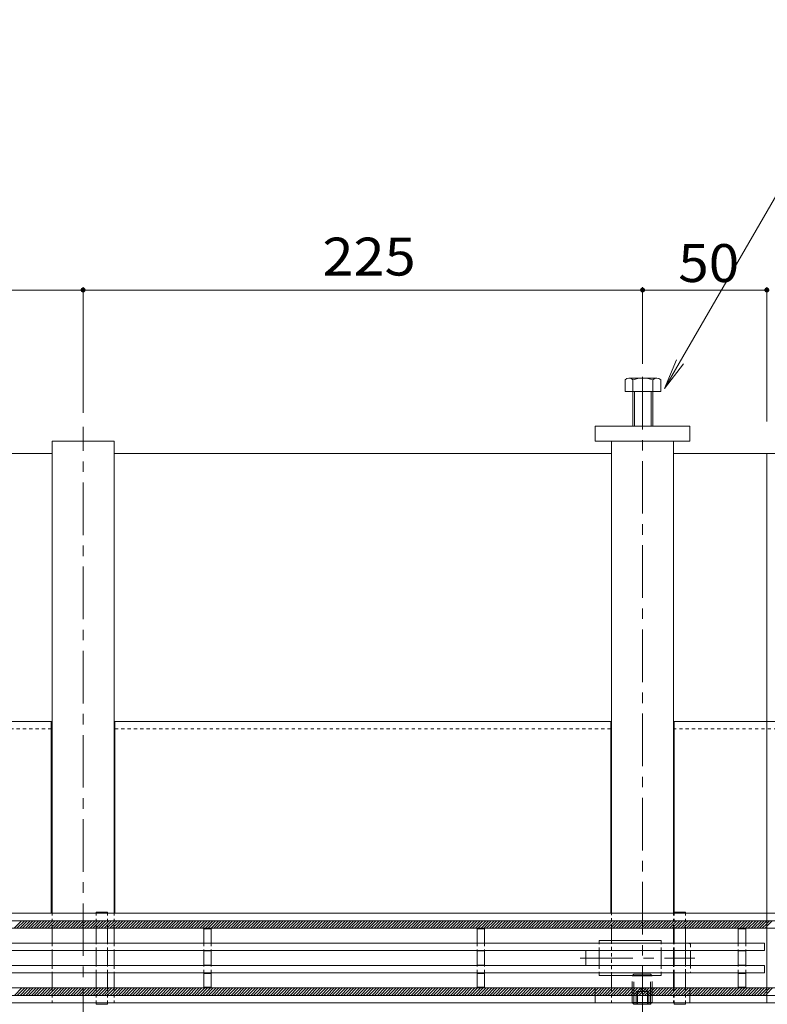
# Model space of a CAD drawing. Units: millimetres. Extents: x -1888 to 1955, y -5001 to 1367.
# Drawn here: x -738 to -438, y 186 to 582 of the extents above; entities that cross this region are included whole.
import ezdxf

# ---------------------------------------------------------------- set-up
doc = ezdxf.new("R2010")
doc.units = ezdxf.units.MM
doc.header["$LTSCALE"] = 5
for name, pattern in [('JWW_CENTER1', [6.773333, 4.233333, -0.846667, 0.846667, -0.846667]), ('JWW_DASHED1', [0.508, 0.254, -0.254]), ('JWW_DASHED2', [3.386667, 1.693333, -1.693333]), ('JWW_HOJO', [1.693333, -1.27, 0.423333])]:
    doc.linetypes.add(name, pattern=pattern)
for name, color, linetype in [('0230_テナント工%8e', 7, 'Continuous'), ('0231_テナント工%8e', 7, 'Continuous'), ('0232_テナント工%8e', 7, 'Continuous'), ('0233_テナント工%8e', 7, 'Continuous'), ('0245_ハッチング2', 7, 'Continuous'), ('0247_ハッチング4', 7, 'Continuous'), ('0250_塗潰1_A', 7, 'Continuous'), ('0251_塗潰2_A_断%96', 7, 'Continuous'), ('0252_塗潰3_A', 7, 'Continuous')]:
    doc.layers.add(name, color=color, linetype=linetype)
doc.styles.add('ＭＳ ゴシック', font='msgothic.ttc')

msp = doc.modelspace()

# ---------------------------------------------------------------- linework, layer by layer
at = {"layer": '0230_テナント工%8e', "color": 3, "linetype": 'Continuous', "lineweight": 5}
for p, q in [((-661.37, 216.35), (-664.37, 216.35)), ((-664.37, 216.35), (-664.37, 210.6)), ((-661.37, 216.35), (-661.37, 210.6)), ((-551.37, 216.35), (-554.37, 216.35)), ((-554.37, 216.35), (-554.37, 210.6)), ((-551.37, 216.35), (-551.37, 210.6)), ((-446.37, 216.35), (-449.37, 216.35)), ((-449.37, 216.35), (-449.37, 210.6)), ((-446.37, 216.35), (-446.37, 210.6)), ((-438.87, 210.6), (-1436.87, 210.6)), ((-661.37, 210.65), (-664.37, 210.65)), ((-551.37, 210.65), (-554.37, 210.65)), ((-446.37, 210.65), (-449.37, 210.65)), ((-438.87, 207.6), (-438.87, 210.6)), ((-438.87, 207.6), (-1436.87, 207.6)), ((-664.37, 207.6), (-664.37, 201.6)), ((-661.37, 207.55), (-664.37, 207.55)), ((-661.37, 207.6), (-661.37, 201.6)), ((-554.37, 207.6), (-554.37, 201.6)), ((-551.37, 207.55), (-554.37, 207.55)), ((-551.37, 207.6), (-551.37, 201.6)), ((-449.37, 207.6), (-449.37, 201.6)), ((-446.37, 207.55), (-449.37, 207.55)), ((-446.37, 207.6), (-446.37, 201.6)), ((-438.87, 201.6), (-1436.87, 201.6)), ((-438.87, 198.6), (-1436.87, 198.6)), ((-661.37, 201.75), (-664.37, 201.75)), ((-664.37, 192.85), (-664.37, 198.6)), ((-661.37, 198.45), (-664.37, 198.45)), ((-661.37, 192.85), (-661.37, 198.6)), ((-551.37, 201.75), (-554.37, 201.75)), ((-554.37, 192.85), (-554.37, 198.6)), ((-551.37, 198.45), (-554.37, 198.45)), ((-551.37, 192.85), (-551.37, 198.6)), ((-446.37, 201.75), (-449.37, 201.75)), ((-449.37, 192.85), (-449.37, 198.6)), ((-446.37, 198.45), (-449.37, 198.45)), ((-446.37, 192.85), (-446.37, 198.6)), ((-438.87, 198.6), (-438.87, 201.6)), ((-661.37, 192.85), (-664.37, 192.85)), ((-551.37, 192.85), (-554.37, 192.85)), ((-446.37, 192.85), (-449.37, 192.85))]:
    msp.add_line(p, q, dxfattribs=at)
at = {"layer": '0230_テナント工%8e', "color": 3, "linetype": 'JWW_DASHED1', "lineweight": 5}
for p, q in [((-664.37, 210.6), (-664.37, 207.6)), ((-661.37, 210.6), (-661.37, 207.6)), ((-554.37, 210.6), (-554.37, 207.6)), ((-551.37, 210.6), (-551.37, 207.6)), ((-449.37, 210.6), (-449.37, 207.6)), ((-446.37, 210.6), (-446.37, 207.6)), ((-664.37, 198.6), (-664.37, 201.6)), ((-661.37, 198.6), (-661.37, 201.6)), ((-554.37, 198.6), (-554.37, 201.6)), ((-551.37, 198.6), (-551.37, 201.6)), ((-449.37, 198.6), (-449.37, 201.6)), ((-446.37, 198.6), (-446.37, 201.6))]:
    msp.add_line(p, q, dxfattribs=at)
at = {"layer": '0230_テナント工%8e', "color": 6, "linetype": 'Continuous', "lineweight": 5}
for p, q in [((-505.37, 211.6), (-480.37, 211.6)), ((-505.37, 210.62), (-505.37, 211.6)), ((-480.37, 210.62), (-480.37, 211.6)), ((-505.37, 201.6), (-505.37, 207.6)), ((-480.37, 201.6), (-480.37, 207.6)), ((-505.37, 198.58), (-505.37, 197.6)), ((-480.37, 198.58), (-480.37, 197.6)), ((-505.37, 197.6), (-480.37, 197.6))]:
    msp.add_line(p, q, dxfattribs=at)
at = {"layer": '0230_テナント工%8e', "color": 6, "linetype": 'JWW_DASHED1', "lineweight": 5}
for p, q in [((-505.37, 207.6), (-505.37, 210.62)), ((-480.37, 207.6), (-480.37, 210.62)), ((-505.37, 201.6), (-505.37, 198.58)), ((-480.37, 201.6), (-480.37, 198.58))]:
    msp.add_line(p, q, dxfattribs=at)
at = {"layer": '0231_テナント工%8e', "color": 4, "linetype": 'Continuous', "lineweight": 5}
for p, q in [((-925.37, 407.6), (-725.37, 407.6)), ((-700.37, 407.6), (-500.37, 407.6)), ((-475.37, 407.6), (-400.37, 407.6)), ((-437.87, 407.6), (-437.87, 219.4)), ((-725.37, 299.8), (-925.37, 299.8)), ((-725.67, 299.8), (-725.67, 222.6)), ((-500.37, 299.8), (-700.37, 299.8)), ((-700.07, 299.8), (-700.07, 222.6)), ((-500.67, 299.8), (-500.67, 222.6)), ((-400.37, 299.8), (-475.37, 299.8)), ((-475.12, 299.8), (-475.12, 222.6)), ((-437.87, 227.2), (-437.87, 186.6)), ((-235.3, 222.6), (-1640.43, 222.6)), ((-235.3, 219.6), (-1640.43, 219.6)), ((-235.3, 189.6), (-1640.43, 189.6)), ((-235.3, 186.6), (-1640.43, 186.6))]:
    msp.add_line(p, q, dxfattribs=at)
at = {"layer": '0231_テナント工%8e', "color": 4, "linetype": 'JWW_DASHED1', "lineweight": 5}
for p, q in [((-725.67, 296.8), (-925.07, 296.8)), ((-500.67, 296.8), (-700.37, 296.8)), ((-400.67, 296.8), (-475.07, 296.8))]:
    msp.add_line(p, q, dxfattribs=at)
at = {"layer": '0232_テナント工%8e', "color": 7, "linetype": 'Continuous', "lineweight": 5}
for p, q in [((-937.87, 473.37), (-712.87, 473.37)), ((-712.87, 474.57), (-712.87, 423.98)), ((-712.87, 473.37), (-487.87, 473.37)), ((-487.87, 474.57), (-487.87, 443.71)), ((-487.87, 473.37), (-437.87, 473.37)), ((-437.87, 474.57), (-437.87, 420.48))]:
    msp.add_line(p, q, dxfattribs=at)
at = {"layer": '0232_テナント工%8e', "color": 7, "linetype": 'Continuous', "lineweight": 5, "const_width": 1}
for points in [[(-712.37, 473.37, 0.414214), (-712.87, 473.87, 0.414214), (-713.37, 473.37, 0.414214), (-712.87, 472.87, 0.414214)], [(-712.37, 473.37, 0.414214), (-712.87, 473.87, 0.414214), (-713.37, 473.37, 0.414214), (-712.87, 472.87, 0.414214)], [(-487.37, 473.37, 0.414214), (-487.87, 473.87, 0.414214), (-488.37, 473.37, 0.414214), (-487.87, 472.87, 0.414214)], [(-437.37, 473.37, 0.414214), (-437.87, 473.87, 0.414214), (-438.37, 473.37, 0.414214), (-437.87, 472.87, 0.414214)]]:
    msp.add_lwpolyline(points, format="xyb", close=True, dxfattribs=at)
at = {"layer": '0233_テナント工%8e', "color": 7, "linetype": 'Continuous', "lineweight": 5}
for q in [(-393.34, 582.12), (-474.22, 445.3), (-471.39, 443.67)]:
    msp.add_line((-479, 433.76), q, dxfattribs=at)
at = {"layer": '0245_ハッチング2', "color": 6, "linetype": 'Continuous', "lineweight": 5}
for p, q in [((-1640.43, 219.6), (-235.3, 219.6)), ((-740.63, 216.6), (-737.63, 219.6)), ((-739.5, 216.6), (-736.5, 219.6)), ((-738.37, 216.6), (-735.37, 219.6)), ((-737.24, 216.6), (-734.24, 219.6)), ((-736.11, 216.6), (-733.11, 219.6)), ((-734.98, 216.6), (-731.98, 219.6)), ((-733.85, 216.6), (-730.85, 219.6)), ((-732.71, 216.6), (-729.71, 219.6)), ((-731.58, 216.6), (-728.58, 219.6)), ((-730.45, 216.6), (-727.45, 219.6)), ((-729.32, 216.6), (-726.32, 219.6)), ((-728.19, 216.6), (-725.19, 219.6)), ((-727.06, 216.6), (-724.06, 219.6)), ((-725.93, 216.6), (-722.93, 219.6)), ((-724.79, 216.6), (-721.79, 219.6)), ((-723.66, 216.6), (-720.66, 219.6)), ((-722.53, 216.6), (-719.53, 219.6)), ((-721.4, 216.6), (-718.4, 219.6)), ((-720.27, 216.6), (-717.27, 219.6)), ((-719.14, 216.6), (-716.14, 219.6)), ((-718.01, 216.6), (-715.01, 219.6)), ((-716.88, 216.6), (-713.88, 219.6)), ((-715.74, 216.6), (-712.74, 219.6)), ((-714.61, 216.6), (-711.61, 219.6)), ((-713.48, 216.6), (-710.48, 219.6)), ((-712.35, 216.6), (-709.35, 219.6)), ((-711.22, 216.6), (-708.22, 219.6)), ((-710.09, 216.6), (-707.09, 219.6)), ((-708.96, 216.6), (-705.96, 219.6)), ((-707.82, 216.6), (-704.82, 219.6)), ((-706.69, 216.6), (-703.69, 219.6)), ((-705.56, 216.6), (-702.56, 219.6)), ((-704.43, 216.6), (-701.43, 219.6)), ((-703.3, 216.6), (-700.3, 219.6)), ((-702.17, 216.6), (-699.17, 219.6)), ((-701.04, 216.6), (-698.04, 219.6)), ((-699.9, 216.6), (-696.9, 219.6)), ((-698.77, 216.6), (-695.77, 219.6)), ((-697.64, 216.6), (-694.64, 219.6)), ((-696.51, 216.6), (-693.51, 219.6)), ((-695.38, 216.6), (-692.38, 219.6)), ((-694.25, 216.6), (-691.25, 219.6)), ((-693.12, 216.6), (-690.12, 219.6)), ((-691.99, 216.6), (-688.99, 219.6)), ((-690.85, 216.6), (-687.85, 219.6)), ((-689.72, 216.6), (-686.72, 219.6)), ((-688.59, 216.6), (-685.59, 219.6)), ((-687.46, 216.6), (-684.46, 219.6)), ((-686.33, 216.6), (-683.33, 219.6)), ((-685.2, 216.6), (-682.2, 219.6)), ((-684.07, 216.6), (-681.07, 219.6)), ((-682.93, 216.6), (-679.93, 219.6)), ((-681.8, 216.6), (-678.8, 219.6)), ((-680.67, 216.6), (-677.67, 219.6)), ((-679.54, 216.6), (-676.54, 219.6)), ((-678.41, 216.6), (-675.41, 219.6)), ((-677.28, 216.6), (-674.28, 219.6)), ((-676.15, 216.6), (-673.15, 219.6)), ((-675.01, 216.6), (-672.01, 219.6)), ((-673.88, 216.6), (-670.88, 219.6)), ((-672.75, 216.6), (-669.75, 219.6)), ((-671.62, 216.6), (-668.62, 219.6)), ((-670.49, 216.6), (-667.49, 219.6)), ((-669.36, 216.6), (-666.36, 219.6)), ((-668.23, 216.6), (-665.23, 219.6)), ((-667.09, 216.6), (-664.09, 219.6)), ((-665.96, 216.6), (-662.96, 219.6)), ((-664.83, 216.6), (-661.83, 219.6)), ((-663.7, 216.6), (-660.7, 219.6)), ((-662.57, 216.6), (-659.57, 219.6)), ((-661.44, 216.6), (-658.44, 219.6)), ((-660.31, 216.6), (-657.31, 219.6)), ((-659.18, 216.6), (-656.18, 219.6)), ((-658.04, 216.6), (-655.04, 219.6)), ((-656.91, 216.6), (-653.91, 219.6)), ((-655.78, 216.6), (-652.78, 219.6)), ((-654.65, 216.6), (-651.65, 219.6)), ((-653.52, 216.6), (-650.52, 219.6)), ((-652.39, 216.6), (-649.39, 219.6)), ((-651.26, 216.6), (-648.26, 219.6)), ((-650.12, 216.6), (-647.12, 219.6)), ((-648.99, 216.6), (-645.99, 219.6)), ((-647.86, 216.6), (-644.86, 219.6)), ((-646.73, 216.6), (-643.73, 219.6)), ((-645.6, 216.6), (-642.6, 219.6)), ((-644.47, 216.6), (-641.47, 219.6)), ((-643.34, 216.6), (-640.34, 219.6)), ((-642.2, 216.6), (-639.2, 219.6)), ((-641.07, 216.6), (-638.07, 219.6)), ((-639.94, 216.6), (-636.94, 219.6)), ((-638.81, 216.6), (-635.81, 219.6)), ((-637.68, 216.6), (-634.68, 219.6)), ((-636.55, 216.6), (-633.55, 219.6)), ((-635.42, 216.6), (-632.42, 219.6)), ((-634.29, 216.6), (-631.29, 219.6)), ((-633.15, 216.6), (-630.15, 219.6)), ((-632.02, 216.6), (-629.02, 219.6)), ((-630.89, 216.6), (-627.89, 219.6)), ((-629.76, 216.6), (-626.76, 219.6)), ((-628.63, 216.6), (-625.63, 219.6)), ((-627.5, 216.6), (-624.5, 219.6)), ((-626.37, 216.6), (-623.37, 219.6)), ((-625.23, 216.6), (-622.23, 219.6)), ((-624.1, 216.6), (-621.1, 219.6)), ((-622.97, 216.6), (-619.97, 219.6)), ((-621.84, 216.6), (-618.84, 219.6)), ((-620.71, 216.6), (-617.71, 219.6)), ((-619.58, 216.6), (-616.58, 219.6)), ((-618.45, 216.6), (-615.45, 219.6)), ((-617.31, 216.6), (-614.31, 219.6)), ((-616.18, 216.6), (-613.18, 219.6)), ((-615.05, 216.6), (-612.05, 219.6)), ((-613.92, 216.6), (-610.92, 219.6)), ((-612.79, 216.6), (-609.79, 219.6)), ((-611.66, 216.6), (-608.66, 219.6)), ((-610.53, 216.6), (-607.53, 219.6)), ((-609.4, 216.6), (-606.4, 219.6)), ((-608.26, 216.6), (-605.26, 219.6)), ((-607.13, 216.6), (-604.13, 219.6)), ((-606, 216.6), (-603, 219.6)), ((-604.87, 216.6), (-601.87, 219.6)), ((-603.74, 216.6), (-600.74, 219.6)), ((-602.61, 216.6), (-599.61, 219.6)), ((-601.48, 216.6), (-598.48, 219.6)), ((-600.34, 216.6), (-597.34, 219.6)), ((-599.21, 216.6), (-596.21, 219.6)), ((-598.08, 216.6), (-595.08, 219.6)), ((-596.95, 216.6), (-593.95, 219.6)), ((-595.82, 216.6), (-592.82, 219.6)), ((-594.69, 216.6), (-591.69, 219.6)), ((-593.56, 216.6), (-590.56, 219.6)), ((-592.42, 216.6), (-589.42, 219.6)), ((-591.29, 216.6), (-588.29, 219.6)), ((-590.16, 216.6), (-587.16, 219.6)), ((-589.03, 216.6), (-586.03, 219.6)), ((-587.9, 216.6), (-584.9, 219.6)), ((-586.77, 216.6), (-583.77, 219.6)), ((-585.64, 216.6), (-582.64, 219.6)), ((-584.5, 216.6), (-581.5, 219.6)), ((-583.37, 216.6), (-580.37, 219.6)), ((-582.24, 216.6), (-579.24, 219.6)), ((-581.11, 216.6), (-578.11, 219.6)), ((-579.98, 216.6), (-576.98, 219.6)), ((-578.85, 216.6), (-575.85, 219.6)), ((-577.72, 216.6), (-574.72, 219.6)), ((-576.59, 216.6), (-573.59, 219.6)), ((-575.45, 216.6), (-572.45, 219.6)), ((-574.32, 216.6), (-571.32, 219.6)), ((-573.19, 216.6), (-570.19, 219.6)), ((-572.06, 216.6), (-569.06, 219.6)), ((-570.93, 216.6), (-567.93, 219.6)), ((-569.8, 216.6), (-566.8, 219.6)), ((-568.67, 216.6), (-565.67, 219.6)), ((-567.53, 216.6), (-564.53, 219.6)), ((-566.4, 216.6), (-563.4, 219.6)), ((-565.27, 216.6), (-562.27, 219.6)), ((-564.14, 216.6), (-561.14, 219.6)), ((-563.01, 216.6), (-560.01, 219.6)), ((-561.88, 216.6), (-558.88, 219.6)), ((-560.75, 216.6), (-557.75, 219.6)), ((-559.61, 216.6), (-556.61, 219.6)), ((-558.48, 216.6), (-555.48, 219.6)), ((-557.35, 216.6), (-554.35, 219.6)), ((-556.22, 216.6), (-553.22, 219.6)), ((-555.09, 216.6), (-552.09, 219.6)), ((-553.96, 216.6), (-550.96, 219.6)), ((-552.83, 216.6), (-549.83, 219.6)), ((-551.7, 216.6), (-548.7, 219.6)), ((-550.56, 216.6), (-547.56, 219.6)), ((-549.43, 216.6), (-546.43, 219.6)), ((-548.3, 216.6), (-545.3, 219.6)), ((-547.17, 216.6), (-544.17, 219.6)), ((-546.04, 216.6), (-543.04, 219.6)), ((-544.91, 216.6), (-541.91, 219.6)), ((-543.78, 216.6), (-540.78, 219.6)), ((-542.64, 216.6), (-539.64, 219.6)), ((-541.51, 216.6), (-538.51, 219.6)), ((-540.38, 216.6), (-537.38, 219.6)), ((-539.25, 216.6), (-536.25, 219.6)), ((-538.12, 216.6), (-535.12, 219.6)), ((-536.99, 216.6), (-533.99, 219.6)), ((-535.86, 216.6), (-532.86, 219.6)), ((-534.72, 216.6), (-531.72, 219.6)), ((-533.59, 216.6), (-530.59, 219.6)), ((-532.46, 216.6), (-529.46, 219.6)), ((-531.33, 216.6), (-528.33, 219.6)), ((-530.2, 216.6), (-527.2, 219.6)), ((-529.07, 216.6), (-526.07, 219.6)), ((-527.94, 216.6), (-524.94, 219.6)), ((-526.8, 216.6), (-523.8, 219.6)), ((-525.67, 216.6), (-522.67, 219.6)), ((-524.54, 216.6), (-521.54, 219.6)), ((-523.41, 216.6), (-520.41, 219.6)), ((-522.28, 216.6), (-519.28, 219.6)), ((-521.15, 216.6), (-518.15, 219.6)), ((-520.02, 216.6), (-517.02, 219.6)), ((-518.89, 216.6), (-515.89, 219.6)), ((-517.75, 216.6), (-514.75, 219.6)), ((-516.62, 216.6), (-513.62, 219.6)), ((-515.49, 216.6), (-512.49, 219.6)), ((-514.36, 216.6), (-511.36, 219.6)), ((-513.23, 216.6), (-510.23, 219.6)), ((-512.1, 216.6), (-509.1, 219.6)), ((-510.97, 216.6), (-507.97, 219.6)), ((-509.83, 216.6), (-506.83, 219.6)), ((-508.7, 216.6), (-505.7, 219.6)), ((-507.57, 216.6), (-504.57, 219.6)), ((-506.44, 216.6), (-503.44, 219.6)), ((-505.31, 216.6), (-502.31, 219.6)), ((-504.18, 216.6), (-501.18, 219.6)), ((-503.05, 216.6), (-500.05, 219.6)), ((-501.91, 216.6), (-498.91, 219.6)), ((-500.78, 216.6), (-497.78, 219.6)), ((-499.65, 216.6), (-496.65, 219.6)), ((-498.52, 216.6), (-495.52, 219.6)), ((-497.39, 216.6), (-494.39, 219.6)), ((-496.26, 216.6), (-493.26, 219.6)), ((-495.13, 216.6), (-492.13, 219.6)), ((-494, 216.6), (-491, 219.6)), ((-492.86, 216.6), (-489.86, 219.6)), ((-491.73, 216.6), (-488.73, 219.6)), ((-490.6, 216.6), (-487.6, 219.6)), ((-489.47, 216.6), (-486.47, 219.6)), ((-488.34, 216.6), (-485.34, 219.6)), ((-487.21, 216.6), (-484.21, 219.6)), ((-486.08, 216.6), (-483.08, 219.6)), ((-484.94, 216.6), (-481.94, 219.6)), ((-483.81, 216.6), (-480.81, 219.6)), ((-482.68, 216.6), (-479.68, 219.6)), ((-481.55, 216.6), (-478.55, 219.6)), ((-480.42, 216.6), (-477.42, 219.6)), ((-479.29, 216.6), (-476.29, 219.6)), ((-478.16, 216.6), (-475.16, 219.6)), ((-477.02, 216.6), (-474.02, 219.6)), ((-475.89, 216.6), (-472.89, 219.6)), ((-474.76, 216.6), (-471.76, 219.6)), ((-473.63, 216.6), (-470.63, 219.6)), ((-472.5, 216.6), (-469.5, 219.6)), ((-471.37, 216.6), (-468.37, 219.6)), ((-470.24, 216.6), (-467.24, 219.6)), ((-469.11, 216.6), (-466.11, 219.6)), ((-467.97, 216.6), (-464.97, 219.6)), ((-466.84, 216.6), (-463.84, 219.6)), ((-465.71, 216.6), (-462.71, 219.6)), ((-464.58, 216.6), (-461.58, 219.6)), ((-463.45, 216.6), (-460.45, 219.6)), ((-462.32, 216.6), (-459.32, 219.6)), ((-461.19, 216.6), (-458.19, 219.6)), ((-460.05, 216.6), (-457.05, 219.6)), ((-458.92, 216.6), (-455.92, 219.6)), ((-457.79, 216.6), (-454.79, 219.6)), ((-456.66, 216.6), (-453.66, 219.6)), ((-455.53, 216.6), (-452.53, 219.6)), ((-454.4, 216.6), (-451.4, 219.6)), ((-453.27, 216.6), (-450.27, 219.6)), ((-452.13, 216.6), (-449.13, 219.6)), ((-451, 216.6), (-448, 219.6)), ((-449.87, 216.6), (-446.87, 219.6)), ((-448.74, 216.6), (-445.74, 219.6)), ((-447.61, 216.6), (-444.61, 219.6)), ((-446.48, 216.6), (-443.48, 219.6)), ((-445.35, 216.6), (-442.35, 219.6)), ((-444.21, 216.6), (-441.21, 219.6)), ((-443.08, 216.6), (-440.08, 219.6)), ((-441.95, 216.6), (-438.95, 219.6)), ((-440.82, 216.6), (-437.87, 219.55)), ((-439.69, 216.6), (-437.87, 218.42)), ((-437.87, 216.6), (-437.87, 219.6)), ((-437.87, 216.6), (-437.87, 219.6)), ((-437.87, 217.41), (-435.69, 219.6)), ((-437.87, 218.54), (-436.82, 219.6)), ((-235.3, 216.6), (-1640.43, 216.6)), ((-438.56, 216.6), (-437.87, 217.28)), ((-235.3, 192.6), (-1640.43, 192.6)), ((-740.48, 189.6), (-737.48, 192.6)), ((-739.35, 189.6), (-736.35, 192.6)), ((-738.22, 189.6), (-735.22, 192.6)), ((-737.09, 189.6), (-734.09, 192.6)), ((-735.96, 189.6), (-732.96, 192.6)), ((-734.82, 189.6), (-731.82, 192.6)), ((-733.69, 189.6), (-730.69, 192.6)), ((-732.56, 189.6), (-729.56, 192.6)), ((-731.43, 189.6), (-728.43, 192.6)), ((-730.3, 189.6), (-727.3, 192.6)), ((-729.17, 189.6), (-726.17, 192.6)), ((-728.04, 189.6), (-725.04, 192.6)), ((-726.9, 189.6), (-723.9, 192.6)), ((-725.77, 189.6), (-722.77, 192.6)), ((-724.64, 189.6), (-721.64, 192.6)), ((-723.51, 189.6), (-720.51, 192.6)), ((-722.38, 189.6), (-719.38, 192.6)), ((-721.25, 189.6), (-718.25, 192.6)), ((-720.12, 189.6), (-717.12, 192.6)), ((-718.99, 189.6), (-715.99, 192.6)), ((-717.85, 189.6), (-714.85, 192.6)), ((-716.72, 189.6), (-713.72, 192.6)), ((-715.59, 189.6), (-712.59, 192.6)), ((-714.46, 189.6), (-711.46, 192.6)), ((-713.33, 189.6), (-710.33, 192.6)), ((-712.2, 189.6), (-709.2, 192.6)), ((-711.07, 189.6), (-708.07, 192.6)), ((-709.93, 189.6), (-706.93, 192.6)), ((-708.8, 189.6), (-705.8, 192.6)), ((-707.67, 189.6), (-704.67, 192.6)), ((-706.54, 189.6), (-703.54, 192.6)), ((-705.41, 189.6), (-702.41, 192.6)), ((-704.28, 189.6), (-701.28, 192.6)), ((-703.15, 189.6), (-700.15, 192.6)), ((-702.01, 189.6), (-699.01, 192.6)), ((-700.88, 189.6), (-697.88, 192.6)), ((-699.75, 189.6), (-696.75, 192.6)), ((-698.62, 189.6), (-695.62, 192.6)), ((-697.49, 189.6), (-694.49, 192.6)), ((-696.36, 189.6), (-693.36, 192.6)), ((-695.23, 189.6), (-692.23, 192.6)), ((-694.09, 189.6), (-691.09, 192.6)), ((-692.96, 189.6), (-689.96, 192.6)), ((-691.83, 189.6), (-688.83, 192.6)), ((-690.7, 189.6), (-687.7, 192.6)), ((-689.57, 189.6), (-686.57, 192.6)), ((-688.44, 189.6), (-685.44, 192.6)), ((-687.31, 189.6), (-684.31, 192.6)), ((-686.18, 189.6), (-683.18, 192.6)), ((-685.04, 189.6), (-682.04, 192.6)), ((-683.91, 189.6), (-680.91, 192.6)), ((-682.78, 189.6), (-679.78, 192.6)), ((-681.65, 189.6), (-678.65, 192.6)), ((-680.52, 189.6), (-677.52, 192.6)), ((-679.39, 189.6), (-676.39, 192.6)), ((-678.26, 189.6), (-675.26, 192.6)), ((-677.12, 189.6), (-674.12, 192.6)), ((-675.99, 189.6), (-672.99, 192.6)), ((-674.86, 189.6), (-671.86, 192.6)), ((-673.73, 189.6), (-670.73, 192.6)), ((-672.6, 189.6), (-669.6, 192.6)), ((-671.47, 189.6), (-668.47, 192.6)), ((-670.34, 189.6), (-667.34, 192.6)), ((-669.2, 189.6), (-666.2, 192.6)), ((-668.07, 189.6), (-665.07, 192.6)), ((-666.94, 189.6), (-663.94, 192.6)), ((-665.81, 189.6), (-662.81, 192.6)), ((-664.68, 189.6), (-661.68, 192.6)), ((-663.55, 189.6), (-660.55, 192.6)), ((-662.42, 189.6), (-659.42, 192.6)), ((-661.29, 189.6), (-658.29, 192.6)), ((-660.15, 189.6), (-657.15, 192.6)), ((-659.02, 189.6), (-656.02, 192.6)), ((-657.89, 189.6), (-654.89, 192.6)), ((-656.76, 189.6), (-653.76, 192.6)), ((-655.63, 189.6), (-652.63, 192.6)), ((-654.5, 189.6), (-651.5, 192.6)), ((-653.37, 189.6), (-650.37, 192.6)), ((-652.23, 189.6), (-649.23, 192.6)), ((-651.1, 189.6), (-648.1, 192.6)), ((-649.97, 189.6), (-646.97, 192.6)), ((-648.84, 189.6), (-645.84, 192.6)), ((-647.71, 189.6), (-644.71, 192.6)), ((-646.58, 189.6), (-643.58, 192.6)), ((-645.45, 189.6), (-642.45, 192.6)), ((-644.31, 189.6), (-641.31, 192.6)), ((-643.18, 189.6), (-640.18, 192.6)), ((-642.05, 189.6), (-639.05, 192.6)), ((-640.92, 189.6), (-637.92, 192.6)), ((-639.79, 189.6), (-636.79, 192.6)), ((-638.66, 189.6), (-635.66, 192.6)), ((-637.53, 189.6), (-634.53, 192.6)), ((-636.4, 189.6), (-633.4, 192.6)), ((-635.26, 189.6), (-632.26, 192.6)), ((-634.13, 189.6), (-631.13, 192.6)), ((-633, 189.6), (-630, 192.6)), ((-631.87, 189.6), (-628.87, 192.6)), ((-630.74, 189.6), (-627.74, 192.6)), ((-629.61, 189.6), (-626.61, 192.6)), ((-628.48, 189.6), (-625.48, 192.6)), ((-627.34, 189.6), (-624.34, 192.6)), ((-626.21, 189.6), (-623.21, 192.6)), ((-625.08, 189.6), (-622.08, 192.6)), ((-623.95, 189.6), (-620.95, 192.6)), ((-622.82, 189.6), (-619.82, 192.6)), ((-621.69, 189.6), (-618.69, 192.6)), ((-620.56, 189.6), (-617.56, 192.6)), ((-619.42, 189.6), (-616.42, 192.6)), ((-618.29, 189.6), (-615.29, 192.6)), ((-617.16, 189.6), (-614.16, 192.6)), ((-616.03, 189.6), (-613.03, 192.6)), ((-614.9, 189.6), (-611.9, 192.6)), ((-613.77, 189.6), (-610.77, 192.6)), ((-612.64, 189.6), (-609.64, 192.6)), ((-611.5, 189.6), (-608.5, 192.6)), ((-610.37, 189.6), (-607.37, 192.6)), ((-609.24, 189.6), (-606.24, 192.6)), ((-608.11, 189.6), (-605.11, 192.6)), ((-606.98, 189.6), (-603.98, 192.6)), ((-605.85, 189.6), (-602.85, 192.6)), ((-604.72, 189.6), (-601.72, 192.6)), ((-603.59, 189.6), (-600.59, 192.6)), ((-602.45, 189.6), (-599.45, 192.6)), ((-601.32, 189.6), (-598.32, 192.6)), ((-600.19, 189.6), (-597.19, 192.6)), ((-599.06, 189.6), (-596.06, 192.6)), ((-597.93, 189.6), (-594.93, 192.6)), ((-596.8, 189.6), (-593.8, 192.6)), ((-595.67, 189.6), (-592.67, 192.6)), ((-594.53, 189.6), (-591.53, 192.6)), ((-593.4, 189.6), (-590.4, 192.6)), ((-592.27, 189.6), (-589.27, 192.6)), ((-591.14, 189.6), (-588.14, 192.6)), ((-590.01, 189.6), (-587.01, 192.6)), ((-588.88, 189.6), (-585.88, 192.6)), ((-587.75, 189.6), (-584.75, 192.6)), ((-586.61, 189.6), (-583.61, 192.6)), ((-585.48, 189.6), (-582.48, 192.6)), ((-584.35, 189.6), (-581.35, 192.6)), ((-583.22, 189.6), (-580.22, 192.6)), ((-582.09, 189.6), (-579.09, 192.6)), ((-580.96, 189.6), (-577.96, 192.6)), ((-579.83, 189.6), (-576.83, 192.6)), ((-578.7, 189.6), (-575.7, 192.6)), ((-577.56, 189.6), (-574.56, 192.6)), ((-576.43, 189.6), (-573.43, 192.6)), ((-575.3, 189.6), (-572.3, 192.6)), ((-574.17, 189.6), (-571.17, 192.6)), ((-573.04, 189.6), (-570.04, 192.6)), ((-571.91, 189.6), (-568.91, 192.6)), ((-570.78, 189.6), (-567.78, 192.6)), ((-569.64, 189.6), (-566.64, 192.6)), ((-568.51, 189.6), (-565.51, 192.6)), ((-567.38, 189.6), (-564.38, 192.6)), ((-566.25, 189.6), (-563.25, 192.6)), ((-565.12, 189.6), (-562.12, 192.6)), ((-563.99, 189.6), (-560.99, 192.6)), ((-562.86, 189.6), (-559.86, 192.6)), ((-561.72, 189.6), (-558.72, 192.6)), ((-560.59, 189.6), (-557.59, 192.6)), ((-559.46, 189.6), (-556.46, 192.6)), ((-558.33, 189.6), (-555.33, 192.6)), ((-557.2, 189.6), (-554.2, 192.6)), ((-556.07, 189.6), (-553.07, 192.6)), ((-554.94, 189.6), (-551.94, 192.6)), ((-553.8, 189.6), (-550.8, 192.6)), ((-552.67, 189.6), (-549.67, 192.6)), ((-551.54, 189.6), (-548.54, 192.6)), ((-550.41, 189.6), (-547.41, 192.6)), ((-549.28, 189.6), (-546.28, 192.6)), ((-548.15, 189.6), (-545.15, 192.6)), ((-547.02, 189.6), (-544.02, 192.6)), ((-545.89, 189.6), (-542.89, 192.6)), ((-544.75, 189.6), (-541.75, 192.6)), ((-543.62, 189.6), (-540.62, 192.6)), ((-542.49, 189.6), (-539.49, 192.6)), ((-541.36, 189.6), (-538.36, 192.6)), ((-540.23, 189.6), (-537.23, 192.6)), ((-539.1, 189.6), (-536.1, 192.6)), ((-537.97, 189.6), (-534.97, 192.6)), ((-536.83, 189.6), (-533.83, 192.6)), ((-535.7, 189.6), (-532.7, 192.6)), ((-534.57, 189.6), (-531.57, 192.6)), ((-533.44, 189.6), (-530.44, 192.6)), ((-532.31, 189.6), (-529.31, 192.6)), ((-531.18, 189.6), (-528.18, 192.6)), ((-530.05, 189.6), (-527.05, 192.6)), ((-528.91, 189.6), (-525.91, 192.6)), ((-527.78, 189.6), (-524.78, 192.6)), ((-526.65, 189.6), (-523.65, 192.6)), ((-525.52, 189.6), (-522.52, 192.6)), ((-524.39, 189.6), (-521.39, 192.6)), ((-523.26, 189.6), (-520.26, 192.6)), ((-522.13, 189.6), (-519.13, 192.6)), ((-521, 189.6), (-518, 192.6)), ((-519.86, 189.6), (-516.86, 192.6)), ((-518.73, 189.6), (-515.73, 192.6)), ((-517.6, 189.6), (-514.6, 192.6)), ((-516.47, 189.6), (-513.47, 192.6)), ((-515.34, 189.6), (-512.34, 192.6)), ((-514.21, 189.6), (-511.21, 192.6)), ((-513.08, 189.6), (-510.08, 192.6)), ((-511.94, 189.6), (-508.94, 192.6)), ((-510.81, 189.6), (-507.81, 192.6)), ((-509.68, 189.6), (-506.68, 192.6)), ((-508.55, 189.6), (-505.55, 192.6)), ((-507.42, 189.6), (-504.42, 192.6)), ((-506.29, 189.6), (-503.29, 192.6)), ((-505.16, 189.6), (-502.16, 192.6)), ((-504.02, 189.6), (-501.02, 192.6)), ((-502.89, 189.6), (-499.89, 192.6)), ((-501.76, 189.6), (-498.76, 192.6)), ((-500.63, 189.6), (-497.63, 192.6)), ((-499.5, 189.6), (-496.5, 192.6)), ((-498.37, 189.6), (-495.37, 192.6)), ((-497.24, 189.6), (-494.24, 192.6)), ((-496.11, 189.6), (-493.11, 192.6)), ((-494.97, 189.6), (-491.97, 192.6)), ((-493.84, 189.6), (-490.84, 192.6)), ((-492.71, 189.6), (-489.71, 192.6)), ((-491.58, 189.6), (-488.58, 192.6)), ((-490.45, 189.6), (-487.45, 192.6)), ((-489.32, 189.6), (-486.32, 192.6)), ((-488.19, 189.6), (-485.19, 192.6)), ((-487.05, 189.6), (-484.05, 192.6)), ((-485.92, 189.6), (-482.92, 192.6)), ((-484.79, 189.6), (-481.79, 192.6)), ((-483.66, 189.6), (-480.66, 192.6)), ((-482.53, 189.6), (-479.53, 192.6)), ((-481.4, 189.6), (-478.4, 192.6)), ((-480.27, 189.6), (-477.27, 192.6)), ((-479.13, 189.6), (-476.13, 192.6)), ((-478, 189.6), (-475, 192.6)), ((-476.87, 189.6), (-473.87, 192.6)), ((-475.74, 189.6), (-472.74, 192.6)), ((-474.61, 189.6), (-471.61, 192.6)), ((-473.48, 189.6), (-470.48, 192.6)), ((-472.35, 189.6), (-469.35, 192.6)), ((-471.21, 189.6), (-468.21, 192.6)), ((-470.08, 189.6), (-467.08, 192.6)), ((-468.95, 189.6), (-465.95, 192.6)), ((-467.82, 189.6), (-464.82, 192.6)), ((-466.69, 189.6), (-463.69, 192.6)), ((-465.56, 189.6), (-462.56, 192.6)), ((-464.43, 189.6), (-461.43, 192.6)), ((-463.3, 189.6), (-460.3, 192.6)), ((-462.16, 189.6), (-459.16, 192.6)), ((-461.03, 189.6), (-458.03, 192.6)), ((-459.9, 189.6), (-456.9, 192.6)), ((-458.77, 189.6), (-455.77, 192.6)), ((-457.64, 189.6), (-454.64, 192.6)), ((-456.51, 189.6), (-453.51, 192.6)), ((-455.38, 189.6), (-452.38, 192.6)), ((-454.24, 189.6), (-451.24, 192.6)), ((-453.11, 189.6), (-450.11, 192.6)), ((-451.98, 189.6), (-448.98, 192.6)), ((-450.85, 189.6), (-447.85, 192.6)), ((-449.72, 189.6), (-446.72, 192.6)), ((-448.59, 189.6), (-445.59, 192.6)), ((-447.46, 189.6), (-444.46, 192.6)), ((-446.32, 189.6), (-443.32, 192.6)), ((-445.19, 189.6), (-442.19, 192.6)), ((-444.06, 189.6), (-441.06, 192.6)), ((-442.93, 189.6), (-439.93, 192.6)), ((-441.8, 189.6), (-438.8, 192.6)), ((-440.67, 189.6), (-437.87, 192.39)), ((-439.54, 189.6), (-437.87, 191.26)), ((-437.87, 192.6), (-437.87, 189.6)), ((-437.87, 190.26), (-435.54, 192.6)), ((-437.87, 191.39), (-436.67, 192.6)), ((-437.87, 192.53), (-437.8, 192.6)), ((-1640.43, 189.6), (-235.3, 189.6)), ((-438.41, 189.6), (-437.87, 190.13))]:
    msp.add_line(p, q, dxfattribs=at)
at = {"layer": '0247_ハッチング4', "color": 7, "linetype": 'Continuous', "lineweight": 5}
for p, q in [((-468.87, 418.6), (-506.87, 418.6)), ((-506.87, 418.6), (-506.87, 412.6)), ((-468.87, 418.6), (-468.87, 412.6)), ((-468.87, 412.6), (-506.87, 412.6))]:
    msp.add_line(p, q, dxfattribs=at)
at = {"layer": '0247_ハッチング4', "color": 7, "linetype": 'JWW_DASHED2', "lineweight": 5}
for p, q in [((-506.87, 192.6), (-506.87, 186.6)), ((-468.87, 192.6), (-506.87, 192.6)), ((-468.87, 192.6), (-468.87, 186.6)), ((-468.87, 186.6), (-506.87, 186.6))]:
    msp.add_line(p, q, dxfattribs=at)
at = {"layer": '0250_塗潰1_A', "color": 2, "linetype": 'Continuous', "lineweight": 5}
for p, q in [((-494.91, 437.29), (-494.91, 432.6)), ((-482.13, 437.9), (-493.32, 437.9)), ((-491.72, 437.29), (-491.72, 418.6)), ((-483.72, 437.29), (-483.72, 418.6)), ((-480.53, 437.29), (-480.53, 432.6)), ((-480.53, 432.6), (-494.91, 432.6)), ((-491.04, 432.6), (-491.04, 418.6)), ((-484.4, 432.6), (-484.4, 418.6)), ((-491.35, 186.1), (-491.85, 186.6)), ((-491.35, 186.1), (-491.35, 186.6)), ((-484.7, 186.1), (-484.2, 186.6)), ((-484.7, 186.1), (-484.7, 186.6)), ((-484.7, 186.1), (-491.35, 186.1))]:
    msp.add_line(p, q, dxfattribs=at)
at = {"layer": '0250_塗潰1_A', "color": 2, "linetype": 'JWW_HOJO', "lineweight": 5}
msp.add_line((-480.53, 432.6), (-494.91, 432.6), dxfattribs=at)
at = {"layer": '0250_塗潰1_A', "color": 2, "linetype": 'JWW_DASHED2', "lineweight": 5}
for p, q in [((-492.02, 197.42), (-491.35, 198.1)), ((-484.7, 198.1), (-491.35, 198.1)), ((-491.35, 186.6), (-491.35, 198.1)), ((-484.7, 186.6), (-484.7, 198.1)), ((-484.02, 197.42), (-484.68, 198.08)), ((-484.02, 197.42), (-492.02, 197.42)), ((-492.02, 186.77), (-492.02, 197.42)), ((-484.02, 186.77), (-484.02, 197.42)), ((-490.38, 191.1), (-487.87, 192.54)), ((-490.38, 186.1), (-490.38, 191.1)), ((-485.38, 191.1), (-490.38, 191.1)), ((-489.88, 186.1), (-489.88, 191.1)), ((-485.38, 191.1), (-487.86, 192.53)), ((-485.88, 186.1), (-485.88, 191.1)), ((-485.38, 186.1), (-485.38, 191.1)), ((-484.02, 186.77), (-492.02, 186.77)), ((-491.85, 186.6), (-492.02, 186.77)), ((-484.2, 186.6), (-484.02, 186.77))]:
    msp.add_line(p, q, dxfattribs=at)
at = {"layer": '0250_塗潰1_A', "color": 2, "linetype": 'Continuous', "lineweight": 5}
for centre, radius, start, end in [((-493.32, 435.51), 2.39, 48.1361, 131.8639), ((-487.72, 424.48), 13.42, 72.6564, 107.3436), ((-482.13, 435.51), 2.39, 48.1361, 131.8639)]:
    msp.add_arc(centre, radius, start, end, dxfattribs=at)
at = {"layer": '0251_塗潰2_A_断%96', "color": 211, "linetype": 'Continuous', "lineweight": 5}
for p, q in [((-703.12, 223.1), (-707.62, 223.1)), ((-707.62, 222.6), (-707.62, 223.1)), ((-703.12, 222.6), (-703.12, 223.1)), ((-470.62, 223.1), (-475.12, 223.1)), ((-475.12, 222.6), (-475.12, 223.1)), ((-470.62, 222.6), (-470.62, 223.1)), ((-707.62, 210.62), (-707.62, 216.6)), ((-703.12, 210.62), (-703.12, 216.6)), ((-475.12, 210.62), (-475.12, 216.6)), ((-470.62, 210.62), (-470.62, 216.6)), ((-707.62, 201.62), (-707.62, 207.62)), ((-703.12, 201.62), (-703.12, 207.62)), ((-475.12, 201.61), (-475.12, 207.61)), ((-470.62, 201.62), (-470.62, 207.62)), ((-707.62, 192.6), (-707.62, 198.62)), ((-703.12, 192.6), (-703.12, 198.62)), ((-475.12, 192.6), (-475.12, 198.62)), ((-470.62, 192.6), (-470.62, 198.62)), ((-707.62, 186.6), (-707.62, 186.1)), ((-703.12, 186.6), (-703.12, 186.1)), ((-475.12, 186.6), (-475.12, 186.1)), ((-470.62, 186.6), (-470.62, 186.1)), ((-703.12, 186.1), (-707.62, 186.1)), ((-470.62, 186.1), (-475.12, 186.1))]:
    msp.add_line(p, q, dxfattribs=at)
at = {"layer": '0251_塗潰2_A_断%96', "color": 211, "linetype": 'JWW_DASHED1', "lineweight": 5}
for p, q in [((-707.62, 216.6), (-707.62, 222.6)), ((-703.12, 216.6), (-703.12, 222.6)), ((-475.12, 216.6), (-475.12, 222.6)), ((-470.62, 216.6), (-470.62, 222.6)), ((-707.62, 207.62), (-707.62, 210.62)), ((-703.12, 207.62), (-703.12, 210.62)), ((-475.12, 207.61), (-475.12, 210.61)), ((-470.62, 207.62), (-470.62, 210.62)), ((-707.62, 198.62), (-707.62, 201.62)), ((-703.12, 198.62), (-703.12, 201.62)), ((-475.12, 198.61), (-475.12, 201.61)), ((-470.62, 198.62), (-470.62, 201.62)), ((-707.62, 192.6), (-707.62, 186.6)), ((-703.12, 192.6), (-703.12, 186.6)), ((-475.12, 192.6), (-475.12, 186.6)), ((-470.62, 192.6), (-470.62, 186.6))]:
    msp.add_line(p, q, dxfattribs=at)
at = {"layer": '0251_塗潰2_A_断%96', "color": 6, "linetype": 'JWW_DASHED1', "lineweight": 5}
for p, q in [((-470.62, 210.3), (-470.62, 198.92)), ((-468.62, 210.3), (-468.62, 207.62)), ((-470.62, 207.6), (-510.62, 207.6)), ((-470.62, 201.6), (-510.62, 201.6)), ((-468.62, 201.62), (-468.62, 198.9))]:
    msp.add_line(p, q, dxfattribs=at)
at = {"layer": '0251_塗潰2_A_断%96', "color": 6, "linetype": 'Continuous', "lineweight": 5}
for p, q in [((-510.62, 207.6), (-510.62, 201.6)), ((-468.62, 207.62), (-468.62, 201.62))]:
    msp.add_line(p, q, dxfattribs=at)
at = {"layer": '0251_塗潰2_A_断%96', "color": 6, "linetype": 'JWW_CENTER1', "lineweight": 5}
msp.add_line((-512.91, 204.6), (-466.86, 204.6), dxfattribs=at)
at = {"layer": '0251_塗潰2_A_断%96', "color": 6, "linetype": 'JWW_DASHED1', "lineweight": 5}
for centre, start, end in [((-469.62, 208.78), 56.6015, 123.3985), ((-469.62, 200.41), 236.6015, 303.3985)]:
    msp.add_arc(centre, 1.82, start, end, dxfattribs=at)
at = {"layer": '0252_塗潰3_A', "color": 211, "linetype": 'JWW_HOJO', "lineweight": 5}
msp.add_line((-487.87, 445.56), (-487.87, 465.85), dxfattribs=at)
at = {"layer": '0252_塗潰3_A', "color": 211, "linetype": 'JWW_CENTER1', "lineweight": 5}
for p, q in [((-487.87, 180.19), (-487.87, 439.08)), ((-712.87, 171.57), (-712.87, 418.27))]:
    msp.add_line(p, q, dxfattribs=at)
at = {"layer": '0252_塗潰3_A', "color": 211, "linetype": 'Continuous', "lineweight": 5}
for p, q in [((-700.37, 412.6), (-725.37, 412.6)), ((-725.37, 412.6), (-725.37, 222.6)), ((-700.37, 412.6), (-700.37, 222.6)), ((-500.37, 412.6), (-500.37, 222.6)), ((-475.37, 412.6), (-475.37, 222.6)), ((-725.37, 216.6), (-725.37, 210.6)), ((-700.37, 216.6), (-700.37, 210.6)), ((-500.37, 216.8), (-500.37, 211.6)), ((-475.37, 216.6), (-475.37, 210.82)), ((-475.37, 216.6), (-475.37, 210.6)), ((-725.37, 207.6), (-725.37, 201.6)), ((-700.37, 207.6), (-700.37, 201.6)), ((-475.37, 201.59), (-475.37, 207.59)), ((-725.37, 198.6), (-725.37, 192.6)), ((-700.37, 198.6), (-700.37, 192.6)), ((-475.37, 198.6), (-475.37, 192.6)), ((-500.37, 197.6), (-500.37, 192.6))]:
    msp.add_line(p, q, dxfattribs=at)
at = {"layer": '0252_塗潰3_A', "color": 211, "linetype": 'JWW_DASHED1', "lineweight": 5}
for p, q in [((-725.37, 216.6), (-725.37, 222.6)), ((-700.37, 216.6), (-700.37, 222.6)), ((-500.37, 216.8), (-500.37, 222.6)), ((-475.37, 216.6), (-475.37, 222.6)), ((-725.37, 210.6), (-725.37, 207.6)), ((-700.37, 210.6), (-700.37, 207.6)), ((-500.37, 211.6), (-500.37, 197.6)), ((-475.37, 207.59), (-475.37, 210.81)), ((-725.37, 201.6), (-725.37, 198.6)), ((-700.37, 201.6), (-700.37, 198.6)), ((-475.37, 198.59), (-475.37, 201.59)), ((-725.37, 192.6), (-725.37, 186.6)), ((-700.37, 192.6), (-700.37, 186.6)), ((-500.37, 192.8), (-500.37, 192.6)), ((-500.37, 192.6), (-500.37, 186.6)), ((-475.37, 192.8), (-475.37, 192.6)), ((-475.37, 192.6), (-475.37, 186.6)), ((-475.37, 186.6), (-500.37, 186.6))]:
    msp.add_line(p, q, dxfattribs=at)

# ---------------------------------------------------------------- texts
at = {"layer": '0232_テナント工%8e', "color": 2, "linetype": 'Continuous', "lineweight": 5, "style": 'ＭＳ ゴシック'}
for s, width, p in [('225', 1.083333, (-616.62, 479.19)), ('50', 1.0625, (-473.49, 476.59))]:
    msp.add_text(s, height=15.24, dxfattribs=dict(at, width=width)).set_placement(p)

doc.saveas('drawing.dxf')
